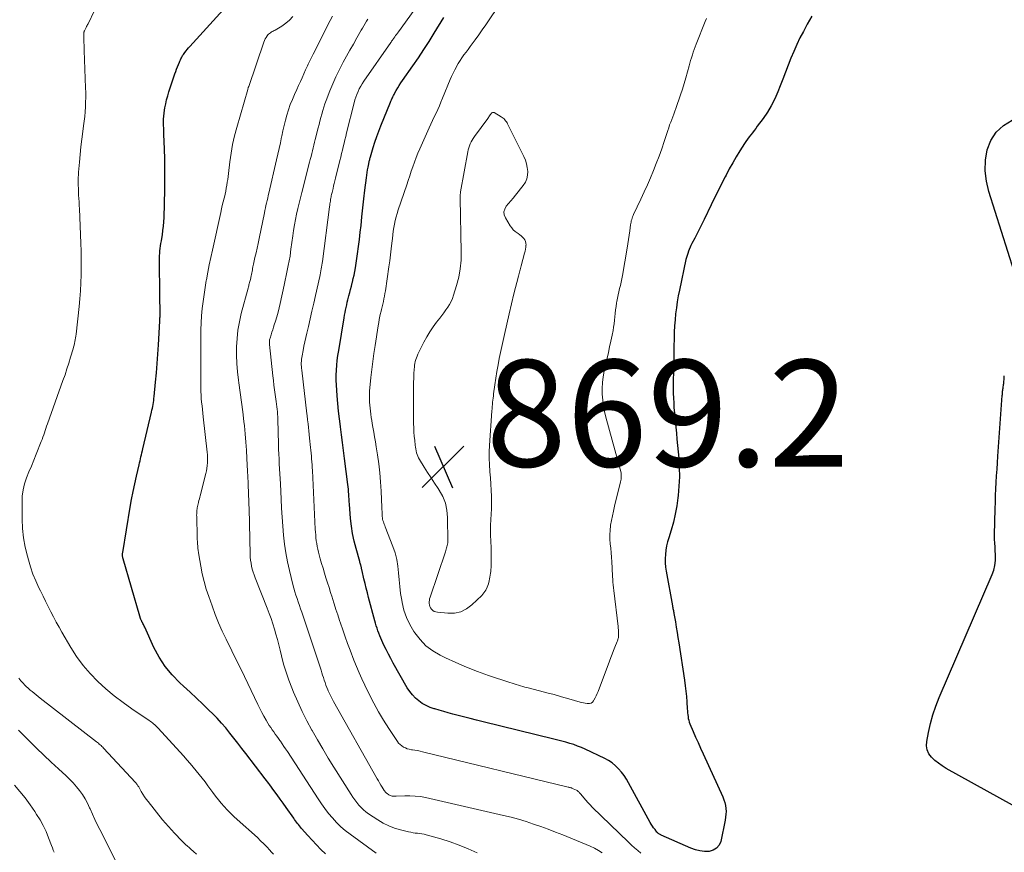
# Model space of a CAD drawing. Units: feet. Extents: x 2049990 to 2055006, y 545000 to 550000.
# Drawn here: x 2050729 to 2050913, y 547131 to 547287 of the extents above; entities that cross this region are included whole.
import ezdxf

# ---------------------------------------------------------------- set-up
doc = ezdxf.new("R2010")
doc.units = ezdxf.units.FT
doc.header["$LTSCALE"] = 100
doc.header["$MEASUREMENT"] = 0
for name, color, linetype, lineweight in [('CONTOUR INDEX', 32, 'Continuous', 25), ('CONTOUR INTERMEDIATE', 40, 'Continuous', 15), ('SPOT ELEVATION', 7, 'Continuous', 15)]:
    doc.layers.add(name, color=color, linetype=linetype, lineweight=lineweight)
doc.styles.add('slant', font='romans.shx', dxfattribs={"oblique": 14.999978})

# ---------------------------------------------------------------- blocks, each defined once
blk = doc.blocks.new('SPOT')
at = {"layer": 'SPOT ELEVATION', "lineweight": 25}
for p, q in [((-3.95, -3.95), (3.86, 3.85)), ((-1.67, 3.81), (1.74, -3.97))]:
    blk.add_line(p, q, dxfattribs=at)

msp = doc.modelspace()

# ---------------------------------------------------------------- linework, layer by layer
at = {"layer": 'CONTOUR INDEX', "flags": 128}
for points, elevation in [([(2050764.26, 547157.13), (2050763.06, 547158.28), (2050761.86, 547159.43), (2050760.65, 547160.56), (2050759.42, 547161.67), (2050758.76, 547162.28), (2050757.3, 547163.77), (2050755.97, 547165.36), (2050754.85, 547167.1), (2050753.87, 547168.94), (2050752.14, 547172.73), (2050752.06, 547172.9), (2050751.98, 547173.08), (2050751.9, 547173.25), (2050751.81, 547173.42), (2050751.72, 547173.61), (2050751.68, 547173.68), (2050751.63, 547173.76), (2050751.59, 547173.84), (2050751.55, 547173.91), (2050751.51, 547173.99), (2050751.47, 547174.07), (2050751.43, 547174.15), (2050751.4, 547174.23), (2050751.37, 547174.31), (2050751.35, 547174.37), (2050751.33, 547174.43), (2050751.31, 547174.5), (2050751.3, 547174.56), (2050751.28, 547174.62), (2050751.26, 547174.68), (2050751.24, 547174.75), (2050751.22, 547174.81), (2050748.08, 547185.58), (2050748.05, 547185.73), (2050748.02, 547185.87), (2050747.99, 547186.01), (2050747.98, 547186.16), (2050747.98, 547186.31), (2050747.98, 547186.45), (2050747.99, 547186.6), (2050748.01, 547186.75), (2050749.43, 547195.24), (2050749.69, 547196.7), (2050749.96, 547198.16), (2050750.27, 547199.61), (2050750.59, 547201.06), (2050751.08, 547203.2), (2050751.17, 547203.58), (2050751.26, 547203.96), (2050751.35, 547204.33), (2050751.44, 547204.71), (2050751.53, 547205.08), (2050751.63, 547205.46), (2050751.72, 547205.84), (2050751.81, 547206.21), (2050753.41, 547213.06), (2050753.5, 547213.42), (2050753.58, 547213.78), (2050753.65, 547214.14), (2050753.72, 547214.51), (2050753.78, 547214.87), (2050753.84, 547215.24), (2050753.88, 547215.6), (2050753.92, 547215.97), (2050754.19, 547218.71), (2050754.34, 547220.45), (2050754.48, 547222.18), (2050754.61, 547223.92), (2050754.72, 547225.67), (2050754.98, 547230.13), (2050754.99, 547230.33), (2050755, 547230.53), (2050755, 547230.73), (2050755.01, 547230.94), (2050755.02, 547231.31), (2050755.02, 547231.33), (2050755.02, 547231.34), (2050755.02, 547231.36), (2050755.02, 547231.37), (2050755.02, 547231.44), (2050755.01, 547231.45), (2050755.01, 547231.47), (2050755.01, 547231.48), (2050755.01, 547231.5), (2050755.01, 547232.5), (2050755.01, 547233.02), (2050755, 547233.54), (2050755, 547234.06), (2050754.99, 547234.58), (2050754.94, 547241.92), (2050754.94, 547242.38), (2050754.96, 547242.85), (2050755, 547243.31), (2050755.06, 547243.77), (2050755.12, 547244.24), (2050755.19, 547244.7), (2050755.26, 547245.16), (2050755.34, 547245.62), (2050755.45, 547246.31), (2050755.57, 547247.11), (2050755.66, 547247.92), (2050755.72, 547248.73), (2050755.76, 547249.54), (2050755.9, 547254.77), (2050755.94, 547256.69), (2050755.94, 547258.61), (2050755.91, 547260.53), (2050755.85, 547262.45), (2050755.74, 547265.14), (2050755.72, 547265.71), (2050755.7, 547266.28), (2050755.69, 547266.86), (2050755.68, 547267.43), (2050755.69, 547268), (2050755.72, 547268.57), (2050755.78, 547269.14), (2050755.86, 547269.7), (2050755.93, 547270.1), (2050756.08, 547270.86), (2050756.25, 547271.62), (2050756.45, 547272.36), (2050756.68, 547273.1), (2050757.82, 547276.48), (2050757.98, 547276.92), (2050758.13, 547277.36), (2050758.3, 547277.8), (2050758.47, 547278.24), (2050758.64, 547278.68), (2050758.73, 547278.89), (2050758.83, 547279.11), (2050758.93, 547279.32), (2050759.03, 547279.53), (2050759.15, 547279.74), (2050759.26, 547279.94), (2050759.39, 547280.14), (2050759.53, 547280.33), (2050759.67, 547280.53), (2050759.89, 547280.82), (2050760.11, 547281.1), (2050760.34, 547281.38), (2050760.58, 547281.65), (2050768.74, 547290.61)], 840), ([(2050877.31, 547287.29), (2050876.87, 547286.54), (2050876.44, 547285.79), (2050875.71, 547284.47), (2050875.07, 547283.24), (2050874.46, 547281.99), (2050873.9, 547280.72), (2050873.38, 547279.43), (2050872.88, 547278.13), (2050872.38, 547276.83), (2050871.87, 547275.53), (2050871.36, 547274.24), (2050870.91, 547273.1), (2050870.33, 547271.8), (2050869.69, 547270.53), (2050868.96, 547269.33), (2050868.16, 547268.15), (2050867.07, 547266.67), (2050866.77, 547266.27), (2050866.46, 547265.86), (2050866.15, 547265.46), (2050865.84, 547265.06), (2050865.53, 547264.66), (2050865.23, 547264.26), (2050864.94, 547263.84), (2050864.67, 547263.41), (2050863.81, 547262.05), (2050863.12, 547260.93), (2050862.46, 547259.8), (2050861.82, 547258.66), (2050861.2, 547257.5), (2050861.05, 547257.2), (2050860.37, 547255.88), (2050859.7, 547254.56), (2050859.04, 547253.24), (2050858.39, 547251.91), (2050857.07, 547249.21), (2050856.64, 547248.33), (2050856.21, 547247.45), (2050855.77, 547246.58), (2050855.33, 547245.71), (2050854.8, 547244.7), (2050854.62, 547244.33), (2050854.45, 547243.97), (2050854.3, 547243.59), (2050854.15, 547243.22), (2050854.01, 547242.84), (2050853.89, 547242.45), (2050853.79, 547242.06), (2050853.69, 547241.67), (2050852.46, 547235.96), (2050852.24, 547234.85), (2050852.04, 547233.73), (2050851.88, 547232.61), (2050851.74, 547231.48), (2050851.64, 547230.35), (2050851.55, 547229.22), (2050851.5, 547228.08), (2050851.46, 547226.95), (2050851.46, 547226.72), (2050851.44, 547225.47), (2050851.42, 547224.22), (2050851.39, 547222.97), (2050851.36, 547221.72), (2050851.33, 547220.27), (2050851.31, 547219.35), (2050851.3, 547218.44), (2050851.3, 547217.52), (2050851.31, 547216.61), (2050851.34, 547215.69), (2050851.38, 547214.78), (2050851.44, 547213.87), (2050851.52, 547212.96), (2050851.57, 547212.52), (2050851.68, 547211.4), (2050851.79, 547210.27), (2050851.89, 547209.14), (2050852, 547208.01), (2050852.32, 547204.4), (2050852.42, 547202.65), (2050852.45, 547200.9), (2050852.37, 547199.15), (2050852.23, 547197.41), (2050852.18, 547197.01), (2050851.96, 547195.48), (2050851.68, 547193.95), (2050851.32, 547192.44), (2050850.9, 547190.95), (2050850.45, 547189.5), (2050850.24, 547188.73), (2050850.06, 547187.96), (2050849.93, 547187.17), (2050849.82, 547186.38), (2050849.78, 547185.59), (2050849.78, 547184.8), (2050849.85, 547184.01), (2050849.96, 547183.22), (2050851.14, 547176.76), (2050851.17, 547176.58), (2050851.21, 547176.4), (2050851.25, 547176.22), (2050851.29, 547176.04), (2050851.33, 547175.86), (2050851.36, 547175.67), (2050851.4, 547175.49), (2050851.43, 547175.31), (2050851.71, 547173.72), (2050851.87, 547172.74), (2050852.04, 547171.76), (2050852.19, 547170.78), (2050852.35, 547169.8), (2050853.42, 547162.78), (2050853.56, 547161.76), (2050853.68, 547160.75), (2050853.77, 547159.74), (2050853.85, 547158.72), (2050853.94, 547157.4), (2050853.96, 547157.04), (2050853.99, 547156.68), (2050854.03, 547156.32), (2050854.07, 547155.97), (2050854.12, 547155.61), (2050854.2, 547155.27), (2050854.31, 547154.93), (2050854.43, 547154.59), (2050855.05, 547153.16), (2050855.5, 547152.12), (2050855.96, 547151.08), (2050856.42, 547150.04), (2050856.89, 547149.01), (2050860.62, 547140.89), (2050860.82, 547140.37), (2050860.99, 547139.84), (2050861.1, 547139.3), (2050861.18, 547138.75), (2050861.2, 547138.19), (2050861.19, 547137.64), (2050861.13, 547137.08), (2050861.04, 547136.53), (2050860.21, 547132.57), (2050859.89, 547131.85), (2050859.44, 547131.26), (2050858.81, 547130.9), (2050858.05, 547130.68), (2050857.17, 547130.67), (2050856.3, 547130.76), (2050855.46, 547130.96), (2050854.62, 547131.26), (2050849.06, 547133.72), (2050848.94, 547133.77), (2050848.83, 547133.83), (2050848.72, 547133.9), (2050848.62, 547133.97), (2050848.52, 547134.05), (2050848.42, 547134.13), (2050848.33, 547134.22), (2050848.25, 547134.32), (2050847.88, 547134.76), (2050847.62, 547135.08), (2050847.38, 547135.41), (2050847.16, 547135.76), (2050846.95, 547136.12), (2050842.93, 547143.52), (2050842.51, 547144.22), (2050842.07, 547144.91), (2050841.57, 547145.55), (2050841.04, 547146.18), (2050840.46, 547146.75), (2050839.84, 547147.27), (2050839.17, 547147.71), (2050838.45, 547148.1), (2050834.79, 547149.83), (2050834.08, 547150.15), (2050833.36, 547150.44), (2050832.63, 547150.7), (2050831.89, 547150.94), (2050831.14, 547151.15), (2050830.4, 547151.36), (2050829.64, 547151.56), (2050828.89, 547151.75), (2050815.64, 547154.98), (2050814.4, 547155.29), (2050813.17, 547155.6), (2050811.94, 547155.92), (2050810.7, 547156.25), (2050809.95, 547156.45), (2050809.1, 547156.69), (2050808.25, 547156.92), (2050807.4, 547157.16), (2050806.55, 547157.4), (2050806.44, 547157.43), (2050805.67, 547157.7), (2050804.92, 547158.03), (2050804.22, 547158.44), (2050803.54, 547158.9), (2050802.93, 547159.44), (2050802.36, 547160.02), (2050801.86, 547160.67), (2050801.41, 547161.35), (2050798.75, 547165.99), (2050798.29, 547166.83), (2050797.85, 547167.67), (2050797.43, 547168.52), (2050797.02, 547169.39), (2050796.65, 547170.22), (2050796.45, 547170.68), (2050796.26, 547171.13), (2050796.08, 547171.59), (2050795.9, 547172.06), (2050795.74, 547172.53), (2050795.59, 547172.99), (2050795.45, 547173.47), (2050795.31, 547173.94), (2050794.15, 547178.29), (2050793.92, 547179.16), (2050793.7, 547180.04), (2050793.48, 547180.92), (2050793.27, 547181.79), (2050792.92, 547183.31), (2050792.89, 547183.43), (2050792.87, 547183.55), (2050792.84, 547183.68), (2050792.81, 547183.8), (2050792.79, 547183.93), (2050792.76, 547184.05), (2050792.73, 547184.17), (2050792.69, 547184.3), (2050792.67, 547184.38), (2050792.62, 547184.54), (2050792.57, 547184.71), (2050792.53, 547184.87), (2050792.48, 547185.04), (2050791.79, 547187.47), (2050791.44, 547188.87), (2050791.15, 547190.27), (2050790.94, 547191.68), (2050790.78, 547193.11), (2050790.56, 547195.83), (2050790.52, 547196.29), (2050790.49, 547196.75), (2050790.45, 547197.21), (2050790.42, 547197.67), (2050790.39, 547198.13), (2050790.35, 547198.59), (2050790.3, 547199.05), (2050790.25, 547199.51), (2050789.62, 547204.38), (2050789.43, 547205.86), (2050789.24, 547207.34), (2050789.05, 547208.82), (2050788.86, 547210.3), (2050788.85, 547210.38), (2050788.67, 547211.82), (2050788.51, 547213.26), (2050788.37, 547214.7), (2050788.24, 547216.15), (2050788.16, 547217.17), (2050788.1, 547218.1), (2050788.07, 547219.03), (2050788.08, 547219.97), (2050788.11, 547220.91), (2050788.18, 547221.84), (2050788.27, 547222.77), (2050788.39, 547223.7), (2050788.53, 547224.63), (2050789.56, 547230.74), (2050789.65, 547231.23), (2050789.73, 547231.72), (2050789.83, 547232.2), (2050789.93, 547232.69), (2050790.03, 547233.18), (2050790.14, 547233.66), (2050790.26, 547234.14), (2050790.38, 547234.63), (2050790.45, 547234.88), (2050790.61, 547235.48), (2050790.77, 547236.09), (2050790.92, 547236.69), (2050791.08, 547237.3), (2050791.12, 547237.43), (2050791.28, 547238.1), (2050791.43, 547238.77), (2050791.56, 547239.45), (2050791.68, 547240.13), (2050791.89, 547241.44), (2050792.09, 547242.78), (2050792.27, 547244.12), (2050792.44, 547245.46), (2050792.59, 547246.81), (2050792.72, 547248.05), (2050792.9, 547249.71), (2050793.08, 547251.38), (2050793.27, 547253.04), (2050793.46, 547254.7), (2050793.74, 547257.03), (2050793.81, 547257.52), (2050793.88, 547258.01), (2050793.96, 547258.5), (2050794.05, 547258.99), (2050794.17, 547259.64), (2050794.2, 547259.8), (2050794.24, 547259.96), (2050794.27, 547260.12), (2050794.31, 547260.28), (2050794.35, 547260.44), (2050794.39, 547260.6), (2050794.43, 547260.76), (2050794.48, 547260.91), (2050795, 547262.69), (2050795.32, 547263.72), (2050795.66, 547264.75), (2050796.04, 547265.77), (2050796.43, 547266.78), (2050798.25, 547271.18), (2050798.34, 547271.39), (2050798.43, 547271.6), (2050798.52, 547271.8), (2050798.61, 547272.01), (2050798.71, 547272.22), (2050798.81, 547272.42), (2050798.91, 547272.62), (2050799.02, 547272.82), (2050799.34, 547273.38), (2050799.62, 547273.86), (2050799.91, 547274.33), (2050800.21, 547274.79), (2050800.52, 547275.24), (2050802.47, 547278.03), (2050803.5, 547279.53), (2050804.51, 547281.05), (2050805.49, 547282.58), (2050806.46, 547284.12), (2050808.25, 547287.04)], 860), ([(2050915.24, 547239.46), (2050910.48, 547254.45), (2050910.04, 547256.39), (2050909.81, 547258.33), (2050909.9, 547260.29), (2050910.2, 547262.25), (2050910.91, 547264.02), (2050911.88, 547265.57), (2050913.25, 547266.79), (2050914.87, 547267.79)], 860), ([(2050925.02, 547133.8), (2050902.49, 547146.26), (2050901.75, 547146.71), (2050901.04, 547147.2), (2050900.38, 547147.75), (2050899.74, 547148.34), (2050899.26, 547148.99), (2050898.93, 547149.7), (2050898.82, 547150.46), (2050898.85, 547151.28), (2050899.18, 547152.97), (2050899.57, 547154.65), (2050900.02, 547156.31), (2050900.58, 547157.94), (2050901.21, 547159.54), (2050911.13, 547182.59), (2050911.43, 547183.45), (2050911.66, 547184.33), (2050911.76, 547185.22), (2050911.78, 547186.13), (2050911.72, 547187.28), (2050911.71, 547187.63), (2050911.68, 547187.98), (2050911.66, 547188.33), (2050911.63, 547188.68), (2050911.6, 547189.03), (2050911.58, 547189.38), (2050911.58, 547189.73), (2050911.58, 547190.08), (2050911.7, 547194.95), (2050911.73, 547196.19), (2050911.78, 547197.42), (2050911.83, 547198.65), (2050911.9, 547199.88), (2050911.97, 547201.11), (2050912.05, 547202.34), (2050912.13, 547203.57), (2050912.22, 547204.8), (2050913.02, 547216.17), (2050913.04, 547216.37), (2050913.06, 547216.57), (2050913.08, 547216.77), (2050913.1, 547216.97), (2050913.13, 547217.17), (2050913.15, 547217.37), (2050913.18, 547217.58), (2050913.21, 547217.78), (2050913.21, 547217.81), (2050913.24, 547218.03), (2050913.27, 547218.25), (2050913.29, 547218.46), (2050913.31, 547218.68), (2050913.37, 547219.33), (2050913.41, 547219.88)], 860), ([(2050786.05, 547130.23), (2050785.19, 547131.05), (2050784.34, 547131.89), (2050783.53, 547132.76), (2050782.73, 547133.65), (2050781.55, 547135), (2050781.36, 547135.23), (2050781.17, 547135.46), (2050780.98, 547135.7), (2050780.8, 547135.94), (2050780.62, 547136.19), (2050780.44, 547136.43), (2050780.27, 547136.68), (2050780.09, 547136.93), (2050778.7, 547138.89), (2050778.13, 547139.7), (2050777.54, 547140.5), (2050776.96, 547141.31), (2050776.37, 547142.11), (2050775.61, 547143.14), (2050775.4, 547143.42), (2050775.18, 547143.71), (2050774.96, 547144), (2050774.75, 547144.28), (2050771.1, 547149.02), (2050770.35, 547149.99), (2050769.61, 547150.95), (2050768.86, 547151.92), (2050768.12, 547152.88), (2050767.35, 547153.83), (2050766.56, 547154.75), (2050765.73, 547155.65), (2050764.88, 547156.52), (2050764.26, 547157.13)], 840)]:
    msp.add_lwpolyline(points, dxfattribs=dict(at, elevation=elevation))
at = {"layer": 'CONTOUR INTERMEDIATE', "flags": 128}
for points, elevation in [([(2050776.31, 547130.16), (2050775.89, 547130.63), (2050775.63, 547130.92), (2050775.06, 547131.52), (2050774.48, 547132.12), (2050773.88, 547132.69), (2050773.28, 547133.26), (2050769.47, 547136.67), (2050768.85, 547137.25), (2050768.24, 547137.84), (2050767.64, 547138.46), (2050767.06, 547139.08), (2050766.5, 547139.72), (2050765.96, 547140.38), (2050765.43, 547141.05), (2050764.92, 547141.73), (2050764.01, 547142.99), (2050763.48, 547143.71), (2050762.94, 547144.42), (2050762.38, 547145.12), (2050761.82, 547145.82), (2050761.25, 547146.51), (2050760.66, 547147.19), (2050760.07, 547147.86), (2050759.47, 547148.53), (2050754.61, 547153.85), (2050754.42, 547154.04), (2050754.22, 547154.24), (2050754.02, 547154.42), (2050753.82, 547154.6), (2050753.61, 547154.77), (2050753.39, 547154.94), (2050753.17, 547155.1), (2050752.95, 547155.26), (2050749.75, 547157.41), (2050748.07, 547158.6), (2050746.44, 547159.85), (2050744.87, 547161.17), (2050743.33, 547162.55), (2050741.9, 547164.02), (2050740.57, 547165.56), (2050739.37, 547167.22), (2050738.27, 547168.95), (2050736.62, 547171.79), (2050736.08, 547172.74), (2050735.55, 547173.7), (2050735.04, 547174.66), (2050734.53, 547175.63), (2050734.04, 547176.61), (2050733.55, 547177.59), (2050733.06, 547178.57), (2050732.58, 547179.55), (2050732.3, 547180.12), (2050731.72, 547181.4), (2050731.18, 547182.7), (2050730.72, 547184.03), (2050730.31, 547185.38), (2050730.13, 547186.05), (2050729.73, 547187.75), (2050729.42, 547189.47), (2050729.24, 547191.21), (2050729.15, 547192.96), (2050729.12, 547196.15), (2050729.17, 547197.33), (2050729.32, 547198.49), (2050729.61, 547199.62), (2050729.98, 547200.74), (2050730.43, 547201.85), (2050730.88, 547202.95), (2050731.33, 547204.06), (2050731.77, 547205.16), (2050732.74, 547207.55), (2050732.9, 547207.96), (2050733.05, 547208.36), (2050733.2, 547208.78), (2050733.33, 547209.19), (2050733.47, 547209.61), (2050733.6, 547210.02), (2050733.74, 547210.44), (2050733.89, 547210.85), (2050736.81, 547218.98), (2050737.19, 547220.07), (2050737.56, 547221.17), (2050737.91, 547222.27), (2050738.24, 547223.37), (2050738.7, 547224.91), (2050738.79, 547225.25), (2050738.88, 547225.59), (2050738.96, 547225.93), (2050739.04, 547226.28), (2050739.1, 547226.62), (2050739.16, 547226.97), (2050739.21, 547227.32), (2050739.25, 547227.67), (2050739.82, 547232.85), (2050739.97, 547234.33), (2050740.08, 547235.81), (2050740.16, 547237.3), (2050740.21, 547238.78), (2050740.22, 547240.27), (2050740.22, 547241.76), (2050740.19, 547243.25), (2050740.15, 547244.74), (2050739.88, 547251.17), (2050739.86, 547251.83), (2050739.83, 547252.48), (2050739.79, 547253.13), (2050739.75, 547253.78), (2050739.74, 547254.1), (2050739.71, 547254.59), (2050739.69, 547255.09), (2050739.67, 547255.58), (2050739.66, 547256.08), (2050739.66, 547256.58), (2050739.67, 547257.07), (2050739.7, 547257.57), (2050739.73, 547258.06), (2050739.89, 547259.95), (2050740.03, 547261.38), (2050740.17, 547262.81), (2050740.34, 547264.24), (2050740.52, 547265.67), (2050740.67, 547266.75), (2050740.78, 547267.63), (2050740.88, 547268.52), (2050740.95, 547269.41), (2050741.01, 547270.31), (2050741.05, 547271.2), (2050741.07, 547272.09), (2050741.07, 547272.99), (2050741.05, 547273.88), (2050740.8, 547280.89), (2050740.78, 547281.4), (2050740.76, 547281.9), (2050740.74, 547282.41), (2050740.73, 547282.92), (2050740.7, 547283.75), (2050740.7, 547283.84), (2050740.7, 547283.93), (2050740.7, 547284.03), (2050740.71, 547284.12), (2050740.73, 547284.21), (2050740.75, 547284.3), (2050740.77, 547284.39), (2050740.8, 547284.48), (2050740.84, 547284.56), (2050740.89, 547284.69), (2050740.95, 547284.82), (2050741.01, 547284.94), (2050741.08, 547285.07), (2050741.14, 547285.18), (2050741.23, 547285.36), (2050741.33, 547285.55), (2050741.42, 547285.73), (2050741.52, 547285.91), (2050742.73, 547288.37)], 836), ([(2050845.21, 547130.34), (2050844.63, 547130.84), (2050844.05, 547131.35), (2050843.48, 547131.87), (2050842.92, 547132.4), (2050836.11, 547138.98), (2050835.69, 547139.4), (2050835.28, 547139.83), (2050834.89, 547140.27), (2050834.51, 547140.71), (2050833.94, 547141.42), (2050833.85, 547141.52), (2050833.76, 547141.62), (2050833.67, 547141.73), (2050833.58, 547141.83), (2050833.49, 547141.93), (2050833.38, 547142.01), (2050833.27, 547142.09), (2050833.15, 547142.15), (2050832.54, 547142.44), (2050832.42, 547142.49), (2050832.3, 547142.54), (2050832.18, 547142.58), (2050832.06, 547142.62), (2050831.93, 547142.66), (2050831.81, 547142.69), (2050831.68, 547142.72), (2050831.56, 547142.76), (2050804.28, 547149.37), (2050803.8, 547149.48), (2050803.32, 547149.58), (2050802.84, 547149.66), (2050802.35, 547149.74), (2050802.17, 547149.76), (2050801.78, 547149.84), (2050801.4, 547149.94), (2050801.04, 547150.08), (2050800.68, 547150.25), (2050800.35, 547150.46), (2050800.05, 547150.7), (2050799.78, 547150.98), (2050799.54, 547151.29), (2050797.93, 547153.72), (2050796.93, 547155.29), (2050795.98, 547156.88), (2050795.1, 547158.51), (2050794.26, 547160.17), (2050793.45, 547161.85), (2050792.9, 547163.02), (2050792.38, 547164.19), (2050791.88, 547165.37), (2050791.4, 547166.56), (2050790.68, 547168.42), (2050790.2, 547169.68), (2050789.74, 547170.95), (2050789.29, 547172.22), (2050788.86, 547173.49), (2050788.68, 547174.01), (2050788.35, 547175.03), (2050788.02, 547176.06), (2050787.69, 547177.08), (2050787.37, 547178.11), (2050787.29, 547178.36), (2050787.01, 547179.26), (2050786.72, 547180.17), (2050786.43, 547181.07), (2050786.14, 547181.96), (2050785.86, 547182.86), (2050785.59, 547183.77), (2050785.32, 547184.67), (2050785.07, 547185.58), (2050784.74, 547186.81), (2050784.61, 547187.34), (2050784.5, 547187.87), (2050784.41, 547188.41), (2050784.33, 547188.95), (2050784.27, 547189.49), (2050784.22, 547190.03), (2050784.18, 547190.57), (2050784.15, 547191.12), (2050783.6, 547202.12), (2050783.57, 547202.66), (2050783.54, 547203.21), (2050783.5, 547203.75), (2050783.46, 547204.29), (2050783.42, 547204.83), (2050783.37, 547205.37), (2050783.31, 547205.91), (2050783.26, 547206.45), (2050783.08, 547208.21), (2050783.01, 547208.87), (2050782.94, 547209.53), (2050782.86, 547210.19), (2050782.79, 547210.85), (2050782.7, 547211.6), (2050782.67, 547211.88), (2050782.63, 547212.17), (2050782.6, 547212.45), (2050782.57, 547212.73), (2050781.59, 547220.95), (2050781.56, 547221.29), (2050781.53, 547221.63), (2050781.52, 547221.96), (2050781.52, 547222.3), (2050781.54, 547222.63), (2050781.56, 547222.97), (2050781.61, 547223.3), (2050781.66, 547223.63), (2050781.86, 547224.6), (2050782.02, 547225.41), (2050782.19, 547226.22), (2050782.37, 547227.03), (2050782.55, 547227.84), (2050782.85, 547229.12), (2050783.19, 547230.57), (2050783.52, 547232.02), (2050783.85, 547233.47), (2050784.18, 547234.92), (2050784.98, 547238.48), (2050785.05, 547238.84), (2050785.13, 547239.19), (2050785.2, 547239.55), (2050785.26, 547239.91), (2050785.33, 547240.27), (2050785.39, 547240.62), (2050785.44, 547240.98), (2050785.49, 547241.34), (2050786.82, 547251.58), (2050786.86, 547251.85), (2050786.89, 547252.12), (2050786.93, 547252.39), (2050786.97, 547252.65), (2050786.98, 547252.75), (2050787.02, 547252.97), (2050787.05, 547253.19), (2050787.1, 547253.41), (2050787.14, 547253.63), (2050787.19, 547253.85), (2050787.24, 547254.07), (2050787.29, 547254.28), (2050787.35, 547254.5), (2050787.48, 547255.02), (2050787.59, 547255.49), (2050787.71, 547255.97), (2050787.83, 547256.45), (2050787.94, 547256.92), (2050788.75, 547260.25), (2050788.91, 547260.9), (2050789.06, 547261.55), (2050789.22, 547262.19), (2050789.38, 547262.84), (2050789.54, 547263.49), (2050789.7, 547264.13), (2050789.86, 547264.78), (2050790.02, 547265.43), (2050791.44, 547271.07), (2050791.58, 547271.61), (2050791.75, 547272.14), (2050791.95, 547272.66), (2050792.16, 547273.17), (2050792.4, 547273.68), (2050792.66, 547274.17), (2050792.94, 547274.64), (2050793.25, 547275.11), (2050798.3, 547282.39), (2050798.36, 547282.47), (2050798.41, 547282.55), (2050798.46, 547282.63), (2050798.51, 547282.71), (2050798.6, 547282.84), (2050798.67, 547282.96), (2050799.04, 547283.44), (2050799.21, 547283.67), (2050799.39, 547283.9), (2050799.56, 547284.13), (2050799.73, 547284.36), (2050802.71, 547288.46)], 856), ([(2050857.53, 547286.91), (2050857.29, 547286.33), (2050855.63, 547282.06), (2050855.44, 547281.55), (2050855.25, 547281.05), (2050855.06, 547280.55), (2050854.88, 547280.04), (2050854.71, 547279.53), (2050854.55, 547279.02), (2050854.4, 547278.51), (2050854.26, 547277.99), (2050853.97, 547276.85), (2050853.68, 547275.77), (2050853.36, 547274.69), (2050853.03, 547273.62), (2050852.67, 547272.55), (2050851.78, 547270), (2050851.6, 547269.48), (2050851.41, 547268.97), (2050851.21, 547268.46), (2050851.01, 547267.95), (2050850.82, 547267.44), (2050850.62, 547266.93), (2050850.44, 547266.41), (2050850.27, 547265.89), (2050849.59, 547263.84), (2050849.13, 547262.46), (2050848.64, 547261.09), (2050848.12, 547259.72), (2050847.59, 547258.37), (2050847.03, 547257.02), (2050846.45, 547255.68), (2050845.85, 547254.35), (2050845.24, 547253.03), (2050843.86, 547250.14), (2050843.76, 547249.91), (2050843.66, 547249.67), (2050843.58, 547249.44), (2050843.5, 547249.2), (2050843.43, 547248.95), (2050843.38, 547248.71), (2050843.33, 547248.46), (2050843.29, 547248.21), (2050843.15, 547247.08), (2050843.03, 547246.27), (2050842.92, 547245.45), (2050842.79, 547244.64), (2050842.65, 547243.83), (2050841.76, 547238.67), (2050841.65, 547238.06), (2050841.53, 547237.45), (2050841.39, 547236.84), (2050841.24, 547236.24), (2050841.09, 547235.64), (2050840.96, 547235.03), (2050840.83, 547234.42), (2050840.72, 547233.81), (2050840.67, 547233.53), (2050840.57, 547232.89), (2050840.48, 547232.24), (2050840.41, 547231.59), (2050840.36, 547230.94), (2050840.3, 547230.29), (2050840.22, 547229.64), (2050840.12, 547228.99), (2050840, 547228.35), (2050839.82, 547227.48), (2050839.59, 547226.4), (2050839.37, 547225.33), (2050839.13, 547224.26), (2050838.89, 547223.18), (2050838.34, 547220.77), (2050838.14, 547219.69), (2050838, 547218.61), (2050837.96, 547217.52), (2050837.97, 547216.42), (2050838.07, 547215.33), (2050838.22, 547214.24), (2050838.43, 547213.17), (2050838.68, 547212.1), (2050841.51, 547201.67), (2050841.53, 547201.59), (2050841.54, 547201.5), (2050841.55, 547201.41), (2050841.55, 547201.33), (2050841.54, 547200.98), (2050841.52, 547200.72), (2050841.5, 547200.47), (2050841.45, 547200.21), (2050841.4, 547199.96), (2050840.28, 547195.4), (2050840.07, 547194.52), (2050839.88, 547193.64), (2050839.71, 547192.75), (2050839.55, 547191.86), (2050839.54, 547191.76), (2050839.44, 547190.92), (2050839.39, 547190.07), (2050839.4, 547189.23), (2050839.47, 547188.38), (2050839.57, 547187.53), (2050839.65, 547186.69), (2050839.71, 547185.84), (2050839.77, 547184.98), (2050839.84, 547183.81), (2050839.86, 547183.28), (2050839.89, 547182.76), (2050839.92, 547182.23), (2050839.95, 547181.7), (2050839.99, 547181.18), (2050840.03, 547180.65), (2050840.08, 547180.13), (2050840.14, 547179.61), (2050840.96, 547172.86), (2050840.99, 547172.55), (2050841.02, 547172.23), (2050841.04, 547171.91), (2050841.05, 547171.59), (2050841.05, 547171.27), (2050841.04, 547171.11), (2050841.03, 547170.95), (2050841.01, 547170.8), (2050840.97, 547170.64), (2050840.93, 547170.49), (2050840.88, 547170.34), (2050840.83, 547170.19), (2050840.77, 547170.04), (2050840.35, 547169.01), (2050840.09, 547168.35), (2050839.83, 547167.68), (2050839.57, 547167.02), (2050839.32, 547166.35), (2050837.19, 547160.69), (2050837.02, 547160.28), (2050836.84, 547159.87), (2050836.64, 547159.47), (2050836.42, 547159.07), (2050836.36, 547158.95), (2050836.13, 547158.69), (2050835.88, 547158.5), (2050835.57, 547158.42), (2050835.22, 547158.4), (2050835.13, 547158.42), (2050834.8, 547158.47), (2050834.48, 547158.54), (2050834.16, 547158.61), (2050833.84, 547158.7), (2050831.73, 547159.31), (2050830.35, 547159.7), (2050828.98, 547160.08), (2050827.6, 547160.44), (2050826.22, 547160.8), (2050823.85, 547161.4), (2050823.45, 547161.5), (2050823.05, 547161.61), (2050822.65, 547161.73), (2050822.25, 547161.85), (2050821.85, 547161.97), (2050821.45, 547162.1), (2050821.05, 547162.23), (2050820.66, 547162.36), (2050816.64, 547163.7), (2050814.58, 547164.43), (2050812.54, 547165.22), (2050810.54, 547166.09), (2050808.55, 547167.01), (2050807.6, 547167.47), (2050806.2, 547168.3), (2050804.91, 547169.26), (2050803.79, 547170.41), (2050802.79, 547171.68), (2050802.61, 547171.95), (2050801.87, 547173.23), (2050801.24, 547174.56), (2050800.78, 547175.95), (2050800.43, 547177.39), (2050800.35, 547177.81), (2050800.15, 547179.08), (2050799.98, 547180.35), (2050799.85, 547181.63), (2050799.76, 547182.91), (2050799.63, 547184.18), (2050799.42, 547185.43), (2050799.1, 547186.66), (2050798.69, 547187.87), (2050797.26, 547191.57), (2050797.17, 547191.8), (2050797.08, 547192.03), (2050797, 547192.27), (2050796.91, 547192.5), (2050796.84, 547192.74), (2050796.78, 547192.98), (2050796.75, 547193.22), (2050796.72, 547193.47), (2050796.71, 547193.71), (2050796.68, 547194.07), (2050796.66, 547194.44), (2050796.65, 547194.81), (2050796.63, 547195.18), (2050796.5, 547198.26), (2050796.4, 547199.96), (2050796.26, 547201.66), (2050796.06, 547203.35), (2050795.82, 547205.04), (2050795.57, 547206.56), (2050795.42, 547207.48), (2050795.27, 547208.4), (2050795.12, 547209.32), (2050794.96, 547210.24), (2050794.84, 547210.95), (2050794.74, 547211.51), (2050794.65, 547212.08), (2050794.57, 547212.65), (2050794.49, 547213.22), (2050794.49, 547213.27), (2050794.43, 547213.81), (2050794.37, 547214.36), (2050794.33, 547214.9), (2050794.31, 547215.45), (2050794.3, 547215.99), (2050794.3, 547216.54), (2050794.33, 547217.08), (2050794.38, 547217.62), (2050794.57, 547219.56), (2050794.74, 547221.07), (2050794.92, 547222.58), (2050795.13, 547224.08), (2050795.36, 547225.58), (2050795.94, 547229.27), (2050796.04, 547229.86), (2050796.15, 547230.45), (2050796.27, 547231.03), (2050796.4, 547231.62), (2050796.43, 547231.77), (2050796.55, 547232.28), (2050796.67, 547232.78), (2050796.79, 547233.29), (2050796.91, 547233.8), (2050797.02, 547234.3), (2050797.12, 547234.81), (2050797.21, 547235.33), (2050797.3, 547235.84), (2050797.95, 547240.34), (2050798.1, 547241.45), (2050798.25, 547242.56), (2050798.38, 547243.66), (2050798.51, 547244.77), (2050798.6, 547245.63), (2050798.68, 547246.31), (2050798.77, 547246.99), (2050798.88, 547247.67), (2050799.01, 547248.34), (2050799.15, 547249.02), (2050799.32, 547249.68), (2050799.5, 547250.34), (2050799.71, 547251), (2050801.29, 547255.66), (2050801.58, 547256.52), (2050801.87, 547257.38), (2050802.16, 547258.23), (2050802.45, 547259.09), (2050802.75, 547259.94), (2050803.07, 547260.79), (2050803.41, 547261.62), (2050803.77, 547262.45), (2050805.51, 547266.38), (2050805.82, 547267.07), (2050806.14, 547267.76), (2050806.46, 547268.45), (2050806.79, 547269.14), (2050807.11, 547269.83), (2050807.42, 547270.52), (2050807.72, 547271.22), (2050808.02, 547271.92), (2050809.45, 547275.42), (2050809.72, 547276.03), (2050810, 547276.64), (2050810.3, 547277.24), (2050810.62, 547277.83), (2050810.65, 547277.88), (2050810.97, 547278.44), (2050811.31, 547278.98), (2050811.66, 547279.52), (2050812.03, 547280.05), (2050812.42, 547280.57), (2050812.8, 547281.09), (2050813.18, 547281.61), (2050813.56, 547282.13), (2050814.14, 547282.91), (2050814.81, 547283.83), (2050815.47, 547284.75), (2050816.12, 547285.68), (2050816.77, 547286.61), (2050818.35, 547288.94)], 864), ([(2050795.58, 547130.34), (2050790.66, 547133.9), (2050789.77, 547134.59), (2050788.92, 547135.32), (2050788.12, 547136.11), (2050787.36, 547136.95), (2050786.64, 547137.82), (2050785.95, 547138.71), (2050785.29, 547139.63), (2050784.66, 547140.57), (2050778.9, 547149.4), (2050778.58, 547149.89), (2050778.26, 547150.37), (2050777.93, 547150.85), (2050777.6, 547151.33), (2050777.5, 547151.47), (2050777.22, 547151.88), (2050776.93, 547152.28), (2050776.64, 547152.68), (2050776.35, 547153.08), (2050776.06, 547153.49), (2050775.79, 547153.9), (2050775.52, 547154.31), (2050775.26, 547154.73), (2050774.92, 547155.31), (2050774.51, 547156.02), (2050774.11, 547156.75), (2050773.72, 547157.48), (2050773.36, 547158.22), (2050770.22, 547164.78), (2050770, 547165.22), (2050769.79, 547165.66), (2050769.57, 547166.1), (2050769.35, 547166.54), (2050769.13, 547166.98), (2050768.91, 547167.42), (2050768.7, 547167.86), (2050768.48, 547168.3), (2050767.41, 547170.47), (2050766.69, 547172.01), (2050766, 547173.56), (2050765.37, 547175.14), (2050764.78, 547176.73), (2050764.15, 547178.48), (2050763.69, 547179.89), (2050763.28, 547181.31), (2050762.94, 547182.75), (2050762.65, 547184.2), (2050762.29, 547186.31), (2050762.22, 547186.72), (2050762.17, 547187.13), (2050762.12, 547187.54), (2050762.08, 547187.95), (2050762.05, 547188.36), (2050762.03, 547188.77), (2050762.01, 547189.18), (2050761.99, 547189.6), (2050761.89, 547193.47), (2050761.88, 547193.73), (2050761.89, 547193.99), (2050761.91, 547194.24), (2050761.93, 547194.5), (2050761.95, 547194.74), (2050761.97, 547194.88), (2050761.99, 547195.01), (2050762.01, 547195.15), (2050762.04, 547195.28), (2050762.07, 547195.42), (2050762.1, 547195.55), (2050762.13, 547195.68), (2050762.16, 547195.81), (2050762.24, 547196.16), (2050762.31, 547196.47), (2050762.39, 547196.78), (2050762.46, 547197.09), (2050762.54, 547197.39), (2050763.61, 547201.53), (2050763.72, 547202.03), (2050763.82, 547202.52), (2050763.88, 547203.03), (2050763.92, 547203.53), (2050763.94, 547204.04), (2050763.94, 547204.55), (2050763.91, 547205.06), (2050763.86, 547205.56), (2050763.12, 547212.21), (2050763.04, 547212.88), (2050762.97, 547213.56), (2050762.89, 547214.24), (2050762.82, 547214.91), (2050762.76, 547215.59), (2050762.71, 547216.27), (2050762.68, 547216.95), (2050762.67, 547217.63), (2050762.64, 547227.17), (2050762.66, 547228.5), (2050762.71, 547229.83), (2050762.81, 547231.15), (2050762.94, 547232.47), (2050763.1, 547233.79), (2050763.28, 547235.1), (2050763.48, 547236.42), (2050763.7, 547237.73), (2050763.73, 547237.89), (2050763.99, 547239.28), (2050764.25, 547240.66), (2050764.54, 547242.04), (2050764.83, 547243.42), (2050766.4, 547250.51), (2050766.55, 547251.17), (2050766.7, 547251.84), (2050766.86, 547252.5), (2050767.03, 547253.16), (2050767.08, 547253.38), (2050767.21, 547253.93), (2050767.34, 547254.48), (2050767.44, 547255.04), (2050767.54, 547255.6), (2050767.63, 547256.16), (2050767.71, 547256.72), (2050767.79, 547257.28), (2050767.86, 547257.84), (2050768.1, 547260), (2050768.33, 547261.63), (2050768.61, 547263.26), (2050768.98, 547264.86), (2050769.4, 547266.46), (2050771.47, 547273.59), (2050771.49, 547273.65), (2050771.51, 547273.72), (2050771.53, 547273.79), (2050771.55, 547273.86), (2050771.58, 547273.93), (2050771.6, 547274), (2050771.62, 547274.06), (2050771.65, 547274.13), (2050774.48, 547282.45), (2050774.6, 547282.76), (2050774.74, 547283.06), (2050774.91, 547283.34), (2050775.1, 547283.61), (2050775.25, 547283.81), (2050775.39, 547283.96), (2050775.54, 547284.1), (2050775.71, 547284.22), (2050775.89, 547284.32), (2050776.08, 547284.42), (2050776.26, 547284.51), (2050776.45, 547284.62), (2050776.63, 547284.72), (2050777.87, 547285.47), (2050778.63, 547286), (2050779.33, 547286.59), (2050779.95, 547287.26)], 844), ([(2050774.69, 547250.89), (2050774.79, 547251.35), (2050774.89, 547251.82), (2050775, 547252.28), (2050775.11, 547252.74), (2050775.22, 547253.21), (2050775.32, 547253.67), (2050775.43, 547254.13), (2050776.89, 547260.39), (2050777.13, 547261.46), (2050777.37, 547262.52), (2050777.59, 547263.59), (2050777.81, 547264.66), (2050777.84, 547264.79), (2050778.05, 547265.79), (2050778.28, 547266.79), (2050778.54, 547267.79), (2050778.81, 547268.78), (2050779.13, 547269.76), (2050779.46, 547270.73), (2050779.84, 547271.68), (2050780.24, 547272.63), (2050780.68, 547273.59), (2050781.01, 547274.32), (2050781.34, 547275.05), (2050781.67, 547275.78), (2050782, 547276.51), (2050782.32, 547277.23), (2050782.49, 547277.6), (2050782.66, 547277.98), (2050782.83, 547278.35), (2050783, 547278.72), (2050783.18, 547279.09), (2050783.36, 547279.46), (2050783.54, 547279.83), (2050783.72, 547280.19), (2050786.94, 547286.49), (2050787.38, 547287.33)], 848), ([(2050837.96, 547130.4), (2050837.25, 547130.88), (2050836.5, 547131.3), (2050835.72, 547131.66), (2050830.59, 547133.76), (2050829.23, 547134.31), (2050827.86, 547134.83), (2050826.48, 547135.34), (2050825.09, 547135.82), (2050823.69, 547136.28), (2050822.29, 547136.7), (2050820.87, 547137.08), (2050819.44, 547137.43), (2050804.82, 547140.77), (2050803.86, 547140.95), (2050802.88, 547141.07), (2050801.9, 547141.12), (2050800.92, 547141.11), (2050799.3, 547141.04), (2050799.12, 547141.03), (2050798.94, 547141.04), (2050798.76, 547141.05), (2050798.58, 547141.07), (2050798.4, 547141.1), (2050798.23, 547141.15), (2050798.07, 547141.23), (2050797.91, 547141.32), (2050797.6, 547141.52), (2050797.52, 547141.58), (2050797.44, 547141.65), (2050797.37, 547141.72), (2050797.3, 547141.8), (2050797.23, 547141.88), (2050797.17, 547141.96), (2050797.11, 547142.04), (2050797.05, 547142.13), (2050796.68, 547142.74), (2050796.44, 547143.13), (2050796.21, 547143.52), (2050795.98, 547143.92), (2050795.75, 547144.32), (2050787.56, 547158.78), (2050787.29, 547159.28), (2050787.03, 547159.78), (2050786.78, 547160.3), (2050786.55, 547160.82), (2050786.49, 547160.96), (2050786.3, 547161.41), (2050786.13, 547161.87), (2050785.97, 547162.33), (2050785.82, 547162.8), (2050785.67, 547163.27), (2050785.52, 547163.73), (2050785.37, 547164.2), (2050785.22, 547164.66), (2050781.6, 547175.53), (2050781.38, 547176.17), (2050781.16, 547176.82), (2050780.94, 547177.46), (2050780.72, 547178.1), (2050780.51, 547178.75), (2050780.3, 547179.39), (2050780.12, 547180.05), (2050779.95, 547180.71), (2050779.29, 547183.35), (2050778.93, 547185), (2050778.62, 547186.65), (2050778.38, 547188.31), (2050778.19, 547189.99), (2050778.05, 547191.67), (2050777.93, 547193.35), (2050777.82, 547195.03), (2050777.73, 547196.71), (2050777.59, 547199.64), (2050777.54, 547200.57), (2050777.5, 547201.5), (2050777.45, 547202.42), (2050777.39, 547203.35), (2050777.34, 547204.28), (2050777.3, 547205.2), (2050777.26, 547206.13), (2050777.23, 547207.06), (2050777.11, 547211.7), (2050777.09, 547212.17), (2050777.07, 547212.65), (2050777.04, 547213.13), (2050777, 547213.6), (2050776.95, 547214.08), (2050776.89, 547214.56), (2050776.83, 547215.03), (2050776.76, 547215.5), (2050776.64, 547216.34), (2050776.51, 547217.23), (2050776.39, 547218.12), (2050776.29, 547219.01), (2050776.19, 547219.9), (2050775.57, 547225.72), (2050775.55, 547225.88), (2050775.54, 547226.03), (2050775.54, 547226.18), (2050775.54, 547226.33), (2050775.56, 547226.49), (2050775.58, 547226.64), (2050775.61, 547226.79), (2050775.65, 547226.93), (2050775.85, 547227.57), (2050776, 547228.04), (2050776.15, 547228.5), (2050776.3, 547228.97), (2050776.45, 547229.43), (2050776.67, 547230.13), (2050776.92, 547230.95), (2050777.15, 547231.78), (2050777.37, 547232.61), (2050777.56, 547233.44), (2050778.32, 547236.89), (2050778.51, 547237.8), (2050778.7, 547238.71), (2050778.88, 547239.62), (2050779.06, 547240.53), (2050779.4, 547242.33), (2050779.41, 547242.43), (2050779.47, 547242.85), (2050779.49, 547243.05), (2050779.52, 547243.25), (2050779.54, 547243.45), (2050779.57, 547243.64), (2050779.91, 547246.12), (2050780.07, 547247.15), (2050780.24, 547248.17), (2050780.43, 547249.19), (2050780.64, 547250.21), (2050780.87, 547251.22), (2050781.1, 547252.23), (2050781.35, 547253.24), (2050781.6, 547254.24), (2050783.06, 547259.94), (2050783.2, 547260.47), (2050783.34, 547261), (2050783.47, 547261.54), (2050783.61, 547262.07), (2050783.74, 547262.6), (2050783.87, 547263.13), (2050784.01, 547263.67), (2050784.14, 547264.2), (2050784.69, 547266.37), (2050784.86, 547267.01), (2050785.02, 547267.66), (2050785.19, 547268.31), (2050785.36, 547268.96), (2050785.54, 547269.6), (2050785.74, 547270.24), (2050785.95, 547270.87), (2050786.18, 547271.5), (2050786.88, 547273.33), (2050787.41, 547274.65), (2050787.98, 547275.95), (2050788.61, 547277.22), (2050789.27, 547278.47), (2050789.38, 547278.67), (2050790.02, 547279.81), (2050790.65, 547280.96), (2050791.29, 547282.1), (2050791.93, 547283.24), (2050792.74, 547284.67), (2050792.98, 547285.1), (2050793.22, 547285.52), (2050793.48, 547285.94), (2050793.73, 547286.36), (2050794, 547286.77)], 852), ([(2050823.83, 547256.79), (2050823.55, 547256.16), (2050823.17, 547255.55), (2050821.71, 547253.73), (2050821.28, 547253.21), (2050820.85, 547252.69), (2050820.42, 547252.18), (2050819.98, 547251.67), (2050819.68, 547251.15), (2050819.53, 547250.61), (2050819.59, 547250.07), (2050819.8, 547249.5), (2050820.72, 547248.01), (2050820.99, 547247.63), (2050821.29, 547247.27), (2050821.64, 547246.96), (2050822.01, 547246.68), (2050822.21, 547246.54), (2050822.5, 547246.34), (2050822.78, 547246.12), (2050823.03, 547245.88), (2050823.28, 547245.62), (2050823.47, 547245.35), (2050823.61, 547245.05), (2050823.67, 547244.73), (2050823.68, 547244.39), (2050823.67, 547244.35), (2050823.63, 547243.98), (2050823.57, 547243.61), (2050823.49, 547243.25), (2050823.4, 547242.89), (2050822.74, 547240.47), (2050822.68, 547240.24), (2050822.62, 547240), (2050822.56, 547239.76), (2050822.5, 547239.53), (2050822.44, 547239.29), (2050822.38, 547239.05), (2050822.32, 547238.82), (2050822.26, 547238.58), (2050821.42, 547235.27), (2050820.95, 547233.37), (2050820.49, 547231.47), (2050820.06, 547229.56), (2050819.64, 547227.65), (2050818.67, 547223.15), (2050818.43, 547221.91), (2050818.2, 547220.68), (2050818, 547219.44), (2050817.82, 547218.19), (2050817.6, 547216.49), (2050817.55, 547216.1), (2050817.5, 547215.7), (2050817.46, 547215.3), (2050817.41, 547214.91), (2050817.37, 547214.51), (2050817.33, 547214.11), (2050817.3, 547213.71), (2050817.27, 547213.31), (2050816.82, 547206.83), (2050816.77, 547205.61), (2050816.76, 547204.4), (2050816.8, 547203.19), (2050816.89, 547201.98), (2050816.9, 547201.87), (2050817, 547200.72), (2050817.08, 547199.56), (2050817.15, 547198.4), (2050817.2, 547197.24), (2050817.21, 547196.93), (2050817.23, 547195.93), (2050817.22, 547194.92), (2050817.17, 547193.92), (2050817.09, 547192.92), (2050817.09, 547192.87), (2050817.03, 547191.89), (2050816.99, 547190.91), (2050817.01, 547189.93), (2050817.06, 547188.94), (2050817.07, 547188.69), (2050817.12, 547187.83), (2050817.16, 547186.98), (2050817.16, 547186.12), (2050817.15, 547185.27), (2050817.12, 547184.28), (2050817.11, 547183.92), (2050817.08, 547183.56), (2050817.05, 547183.2), (2050817, 547182.84), (2050816.95, 547182.48), (2050816.89, 547182.12), (2050816.82, 547181.77), (2050816.74, 547181.42), (2050816.61, 547180.85), (2050816.41, 547180.24), (2050816.14, 547179.66), (2050815.79, 547179.15), (2050815.36, 547178.66), (2050813.53, 547176.9), (2050812.52, 547176.16), (2050811.44, 547175.62), (2050810.26, 547175.38), (2050809.01, 547175.33), (2050807.04, 547175.53), (2050806.73, 547175.59), (2050806.45, 547175.7), (2050806.2, 547175.88), (2050805.97, 547176.09), (2050805.93, 547176.14), (2050805.77, 547176.38), (2050805.64, 547176.63), (2050805.56, 547176.91), (2050805.51, 547177.2), (2050805.52, 547177.49), (2050805.54, 547177.79), (2050805.6, 547178.08), (2050805.68, 547178.36), (2050808.55, 547186.89), (2050808.63, 547187.12), (2050808.71, 547187.36), (2050808.78, 547187.59), (2050808.85, 547187.83), (2050808.91, 547188.07), (2050808.95, 547188.31), (2050808.98, 547188.55), (2050808.99, 547188.8), (2050808.96, 547193.32), (2050808.83, 547194.68), (2050808.56, 547195.99), (2050808.05, 547197.23), (2050807.4, 547198.43), (2050807.18, 547198.76), (2050806.52, 547199.76), (2050805.87, 547200.76), (2050805.22, 547201.76), (2050804.58, 547202.77), (2050803.68, 547204.19), (2050803.51, 547204.49), (2050803.36, 547204.8), (2050803.24, 547205.13), (2050803.14, 547205.46), (2050803.06, 547205.8), (2050803, 547206.15), (2050802.94, 547206.49), (2050802.9, 547206.84), (2050802.8, 547207.73), (2050802.72, 547208.53), (2050802.66, 547209.32), (2050802.61, 547210.12), (2050802.58, 547210.92), (2050802.58, 547211.02), (2050802.57, 547211.87), (2050802.55, 547212.72), (2050802.55, 547213.57), (2050802.55, 547214.42), (2050802.55, 547216.99), (2050802.56, 547217.8), (2050802.57, 547218.61), (2050802.6, 547219.42), (2050802.64, 547220.23), (2050802.7, 547221.13), (2050802.73, 547221.49), (2050802.77, 547221.85), (2050802.83, 547222.2), (2050802.9, 547222.56), (2050802.99, 547222.91), (2050803.1, 547223.25), (2050803.23, 547223.58), (2050803.38, 547223.91), (2050804.53, 547226.2), (2050805.05, 547227.18), (2050805.62, 547228.13), (2050806.24, 547229.05), (2050806.89, 547229.95), (2050807.48, 547230.71), (2050807.87, 547231.21), (2050808.25, 547231.71), (2050808.62, 547232.22), (2050808.99, 547232.74), (2050809.33, 547233.27), (2050809.64, 547233.81), (2050809.89, 547234.39), (2050810.1, 547234.98), (2050810.66, 547236.84), (2050811.05, 547238.39), (2050811.34, 547239.95), (2050811.48, 547241.54), (2050811.52, 547243.13), (2050811.32, 547253.1), (2050811.32, 547253.26), (2050811.32, 547253.43), (2050811.33, 547253.59), (2050811.34, 547253.75), (2050811.35, 547253.91), (2050811.37, 547254.07), (2050811.39, 547254.24), (2050811.41, 547254.4), (2050812.74, 547261.89), (2050812.82, 547262.28), (2050812.92, 547262.65), (2050813.05, 547263.02), (2050813.2, 547263.38), (2050813.37, 547263.73), (2050813.56, 547264.07), (2050813.76, 547264.4), (2050813.99, 547264.73), (2050816.49, 547268.13), (2050816.61, 547268.29), (2050816.73, 547268.46), (2050816.85, 547268.62), (2050816.96, 547268.79), (2050817.08, 547268.96), (2050817.14, 547269.04), (2050817.2, 547269.11), (2050817.28, 547269.18), (2050817.36, 547269.23), (2050817.45, 547269.27), (2050817.53, 547269.28), (2050817.62, 547269.27), (2050817.71, 547269.23), (2050819.01, 547268.46), (2050819.2, 547268.34), (2050819.38, 547268.2), (2050819.55, 547268.04), (2050819.71, 547267.88), (2050819.85, 547267.69), (2050819.99, 547267.51), (2050820.11, 547267.31), (2050820.22, 547267.11), (2050823.26, 547261.01), (2050823.55, 547260.33), (2050823.78, 547259.64), (2050823.92, 547258.92), (2050824.01, 547258.19), (2050823.97, 547257.48), (2050823.83, 547256.79)], 868), ([(2050814.52, 547130.44), (2050812.84, 547131.19), (2050811.15, 547131.87), (2050809.42, 547132.47), (2050807.67, 547133.02), (2050804.95, 547133.79), (2050804.54, 547133.89), (2050804.13, 547133.98), (2050803.72, 547134.04), (2050803.31, 547134.09), (2050802.89, 547134.13), (2050802.48, 547134.19), (2050802.07, 547134.26), (2050801.66, 547134.35), (2050800.15, 547134.71), (2050799.02, 547135.05), (2050797.92, 547135.46), (2050796.87, 547135.99), (2050795.85, 547136.6), (2050794.15, 547137.74), (2050793.65, 547138.1), (2050793.18, 547138.49), (2050792.74, 547138.92), (2050792.33, 547139.37), (2050791.94, 547139.85), (2050791.56, 547140.34), (2050791.21, 547140.84), (2050790.87, 547141.36), (2050787.64, 547146.47), (2050786.59, 547148.18), (2050785.54, 547149.9), (2050784.53, 547151.63), (2050783.53, 547153.37), (2050783.52, 547153.4), (2050782.57, 547155.15), (2050781.68, 547156.93), (2050780.84, 547158.74), (2050780.06, 547160.57), (2050779.75, 547161.33), (2050779.18, 547162.81), (2050778.66, 547164.3), (2050778.21, 547165.81), (2050777.81, 547167.34), (2050777.55, 547168.42), (2050777.3, 547169.42), (2050777.04, 547170.41), (2050776.76, 547171.4), (2050776.48, 547172.39), (2050776.17, 547173.37), (2050775.85, 547174.34), (2050775.5, 547175.31), (2050775.13, 547176.27), (2050772.86, 547181.99), (2050772.66, 547182.53), (2050772.48, 547183.06), (2050772.33, 547183.61), (2050772.19, 547184.16), (2050772.09, 547184.72), (2050772, 547185.28), (2050771.95, 547185.84), (2050771.92, 547186.41), (2050771.71, 547195.02), (2050771.69, 547195.82), (2050771.66, 547196.62), (2050771.64, 547197.42), (2050771.61, 547198.22), (2050771.57, 547199.08), (2050771.56, 547199.45), (2050771.54, 547199.81), (2050771.53, 547200.18), (2050771.51, 547200.55), (2050771.49, 547200.92), (2050771.47, 547201.28), (2050771.45, 547201.65), (2050771.44, 547202.02), (2050771.33, 547204.37), (2050771.24, 547205.91), (2050771.14, 547207.44), (2050771, 547208.98), (2050770.84, 547210.51), (2050770.75, 547211.3), (2050770.53, 547213.11), (2050770.3, 547214.93), (2050770.06, 547216.74), (2050769.81, 547218.55), (2050769.73, 547219.05), (2050769.55, 547220.61), (2050769.42, 547222.18), (2050769.36, 547223.75), (2050769.36, 547225.32), (2050769.46, 547226.89), (2050769.63, 547228.45), (2050769.91, 547230), (2050770.26, 547231.53), (2050771.53, 547236.33), (2050771.59, 547236.54), (2050771.65, 547236.74), (2050771.7, 547236.94), (2050771.76, 547237.15), (2050771.82, 547237.35), (2050771.88, 547237.55), (2050771.93, 547237.76), (2050771.98, 547237.96), (2050772.11, 547238.62), (2050772.17, 547238.9), (2050772.23, 547239.17), (2050772.28, 547239.45), (2050772.34, 547239.73), (2050772.39, 547240), (2050772.45, 547240.28), (2050772.51, 547240.55), (2050772.57, 547240.83), (2050772.83, 547242.05), (2050773.03, 547242.94), (2050773.22, 547243.82), (2050773.4, 547244.71), (2050773.59, 547245.6), (2050774.59, 547250.42), (2050774.69, 547250.89)], 848), ([(2050761.84, 547130.18), (2050761.27, 547130.68), (2050760.79, 547131.1), (2050760.46, 547131.39), (2050760.14, 547131.68), (2050759.82, 547131.98), (2050759.5, 547132.28), (2050759.19, 547132.58), (2050758.88, 547132.89), (2050758.57, 547133.2), (2050758.27, 547133.51), (2050757.71, 547134.09), (2050757.14, 547134.71), (2050756.58, 547135.33), (2050756.03, 547135.97), (2050755.5, 547136.61), (2050752.77, 547140.02), (2050752.42, 547140.48), (2050752.09, 547140.94), (2050751.79, 547141.42), (2050751.5, 547141.9), (2050751.08, 547142.64), (2050751.01, 547142.77), (2050750.94, 547142.89), (2050750.86, 547143.01), (2050750.78, 547143.13), (2050750.7, 547143.25), (2050750.61, 547143.37), (2050750.52, 547143.48), (2050750.42, 547143.59), (2050744.42, 547150.06), (2050744.26, 547150.22), (2050744.11, 547150.37), (2050743.95, 547150.52), (2050743.78, 547150.67), (2050743.62, 547150.82), (2050743.45, 547150.96), (2050743.28, 547151.1), (2050743.1, 547151.24), (2050732.54, 547159.44), (2050732.16, 547159.74), (2050731.78, 547160.04), (2050731.4, 547160.34), (2050731.02, 547160.64), (2050730.65, 547160.95), (2050730.29, 547161.27), (2050729.93, 547161.6), (2050729.59, 547161.94), (2050729.37, 547162.18), (2050728.93, 547162.65), (2050728.52, 547163.15)], 832), ([(2050746.73, 547128.83), (2050743.71, 547134.76), (2050743.24, 547135.72), (2050742.77, 547136.69), (2050742.33, 547137.66), (2050741.89, 547138.64), (2050741.79, 547138.88), (2050741.38, 547139.72), (2050740.94, 547140.54), (2050740.44, 547141.33), (2050739.91, 547142.09), (2050739.32, 547142.82), (2050738.71, 547143.53), (2050738.06, 547144.2), (2050737.38, 547144.85), (2050735.96, 547146.15), (2050734.57, 547147.44), (2050733.19, 547148.75), (2050731.82, 547150.07), (2050730.47, 547151.41), (2050728.48, 547153.41)], 828), ([(2050735.17, 547130.51), (2050734.99, 547130.93), (2050734.81, 547131.35), (2050734.65, 547131.78), (2050734.11, 547133.25), (2050733.64, 547134.39), (2050733.12, 547135.51), (2050732.52, 547136.58), (2050731.87, 547137.63), (2050731.51, 547138.17), (2050730.62, 547139.44), (2050729.69, 547140.7), (2050728.73, 547141.92), (2050727.73, 547143.12)], 824)]:
    msp.add_lwpolyline(points, dxfattribs=dict(at, elevation=elevation))

# ---------------------------------------------------------------- block references
at = {"layer": 'SPOT ELEVATION'}
msp.add_blockref('SPOT', (2050808.15, 547202.85, 869.2), dxfattribs=at)

# ---------------------------------------------------------------- texts
at = {"layer": 'SPOT ELEVATION', "style": 'slant', "oblique": 15}
msp.add_text('869.2', height=20, dxfattribs=at).set_placement((2050816.15, 547202.85, 869.2))

doc.saveas('drawing.dxf')
